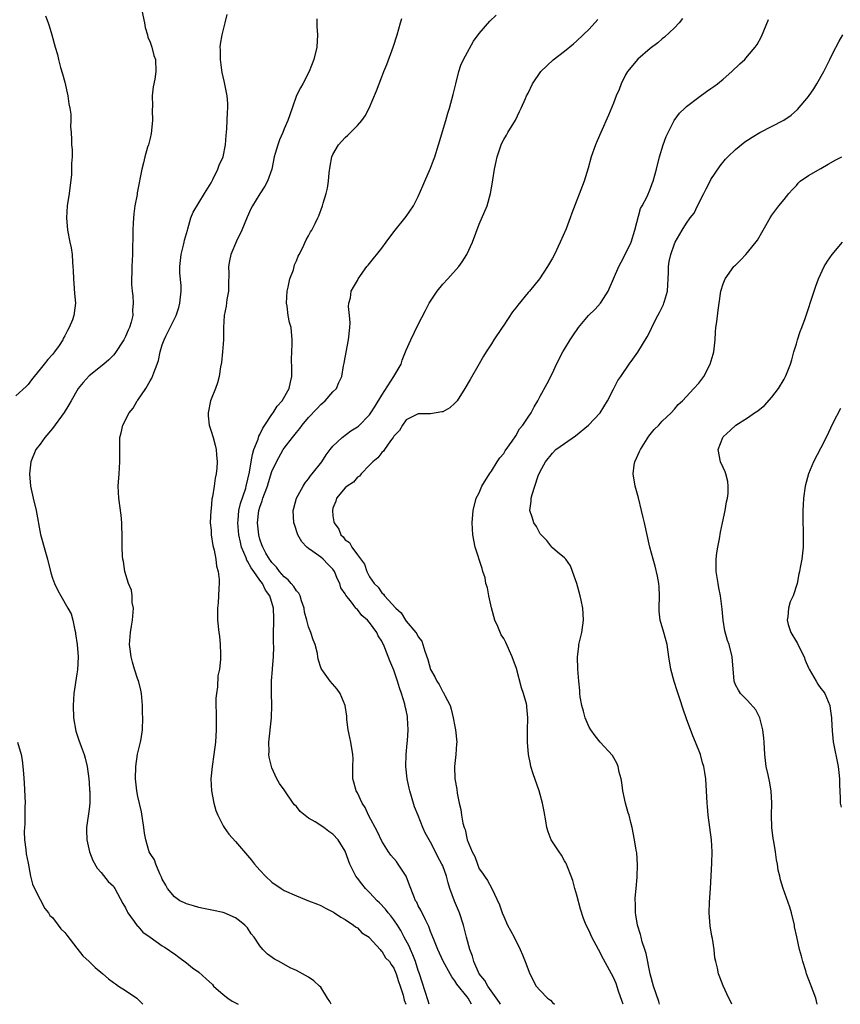
# Model space of a CAD drawing. Units: inches. Extents: x 2511000 to 2514000, y 1530000 to 1533000.
# Drawn here: x 2513386 to 2513520, y 1530000 to 1530162 of the extents above; entities that cross this region are included whole.
import ezdxf

# ---------------------------------------------------------------- set-up
doc = ezdxf.new("R2010")
doc.units = ezdxf.units.IN
doc.header["$MEASUREMENT"] = 0
doc.layers.add('LD25111530_10ft', color=132, linetype='Continuous')

msp = doc.modelspace()

# ---------------------------------------------------------------- linework, layer by layer
at = {"layer": 'LD25111530_10ft'}
for points, elevation in [([(2513405.63, 1530163), (2513406.07, 1530161), (2513406.22, 1530160.22), (2513406.59, 1530159), (2513406.65, 1530158.66), (2513407, 1530157.81), (2513407.29, 1530157), (2513407.63, 1530155.63), (2513407.9, 1530155), (2513407.96, 1530153), (2513407.77, 1530151.77), (2513407.5, 1530150.5), (2513407.36, 1530149), (2513407.39, 1530147.39), (2513407.34, 1530146.66), (2513407.39, 1530145), (2513407.18, 1530142.82), (2513407, 1530142.07), (2513406.72, 1530141), (2513406.59, 1530140.59), (2513406.16, 1530139), (2513405.95, 1530138.05), (2513405.66, 1530137), (2513405.33, 1530135.33), (2513405.25, 1530135), (2513404.89, 1530133.11), (2513404.86, 1530132.86), (2513404.51, 1530131), (2513404.32, 1530129.68), (2513404.21, 1530128.21), (2513404.16, 1530127), (2513404.18, 1530125.82), (2513404.11, 1530124.11), (2513404.12, 1530123), (2513404.03, 1530121), (2513404.03, 1530120.03), (2513403.97, 1530119), (2513403.95, 1530118.05), (2513404.06, 1530117), (2513404.2, 1530116.2), (2513404.23, 1530115), (2513404.12, 1530113.88), (2513404.16, 1530113), (2513403.92, 1530111.92), (2513403.62, 1530111), (2513403.42, 1530110.58), (2513403, 1530109.56), (2513402.79, 1530109.21), (2513402.68, 1530109), (2513401.24, 1530106.76), (2513401, 1530106.46), (2513400.26, 1530105.74), (2513399.41, 1530105), (2513397, 1530103.07), (2513396.02, 1530101.99), (2513395.23, 1530101), (2513394.04, 1530099), (2513393.67, 1530098.33), (2513392.93, 1530097.07), (2513391, 1530094.46), (2513389.74, 1530093), (2513389, 1530091.86), (2513388.29, 1530091), (2513387.45, 1530089), (2513387.22, 1530087), (2513387.39, 1530085), (2513387.83, 1530083), (2513388.31, 1530081), (2513389.04, 1530077.04), (2513389.83, 1530074.17), (2513390.19, 1530073), (2513390.75, 1530070.75), (2513391, 1530069.91), (2513391.31, 1530069), (2513391.87, 1530067.87), (2513392.34, 1530067), (2513393.53, 1530065), (2513394.04, 1530064.04), (2513394.33, 1530063), (2513394.64, 1530061.36), (2513394.75, 1530061), (2513394.79, 1530060.79), (2513395.03, 1530059.03), (2513395.2, 1530057), (2513395.12, 1530054.88), (2513395, 1530054.23), (2513394.49, 1530051), (2513394.38, 1530049), (2513394.47, 1530047), (2513394.83, 1530044.83), (2513395.32, 1530043.32), (2513395.72, 1530042.28), (2513396.18, 1530041), (2513396.36, 1530040.36), (2513396.66, 1530039), (2513396.94, 1530037), (2513397, 1530036.41), (2513397.09, 1530035.09), (2513397.12, 1530034.88), (2513397.11, 1530033), (2513397, 1530032), (2513396.56, 1530029), (2513396.58, 1530028.58), (2513396.62, 1530027), (2513397.06, 1530025), (2513397.61, 1530023.61), (2513398.35, 1530022.35), (2513399, 1530021.63), (2513400.13, 1530020.13), (2513401, 1530019.37), (2513401.14, 1530019.14), (2513401.25, 1530019), (2513402.56, 1530016.56), (2513403, 1530015.85), (2513403.23, 1530015.23), (2513403.35, 1530015), (2513404.41, 1530013.59), (2513404.89, 1530012.89), (2513405, 1530012.82), (2513405.84, 1530011.84), (2513407.03, 1530011), (2513409, 1530009.58), (2513409.35, 1530009.35), (2513409.98, 1530009), (2513410.55, 1530008.55), (2513411, 1530008.29), (2513411.7, 1530007.71), (2513413, 1530006.81), (2513413.97, 1530005.97), (2513415, 1530005.25), (2513416.19, 1530004.19), (2513417.23, 1530003.23), (2513417.41, 1530003), (2513419, 1530001.6), (2513419.73, 1530001), (2513420.49, 1530000.49), (2513421, 1530000.25), (2513421.46, 1530000)], 7050), ([(2513389.85, 1530162.15), (2513390.31, 1530161), (2513390.48, 1530160.48), (2513390.87, 1530159), (2513391.42, 1530157), (2513391.8, 1530155.8), (2513391.97, 1530155), (2513392.31, 1530153.69), (2513392.64, 1530152.64), (2513393, 1530151.28), (2513393.51, 1530149), (2513393.69, 1530147.69), (2513393.84, 1530147), (2513393.98, 1530146.02), (2513394, 1530145), (2513393.96, 1530143.96), (2513394.07, 1530143), (2513394.14, 1530141.86), (2513394.14, 1530141), (2513394.2, 1530140.2), (2513394.2, 1530139), (2513394.09, 1530137.91), (2513394.14, 1530137), (2513394.11, 1530136.11), (2513393.72, 1530133), (2513393.42, 1530131), (2513393.27, 1530129), (2513393.45, 1530127), (2513393.86, 1530125), (2513394.07, 1530124.07), (2513394.21, 1530123), (2513394.26, 1530121.74), (2513394.36, 1530121), (2513394.39, 1530120.39), (2513394.42, 1530119), (2513394.58, 1530117.42), (2513394.59, 1530116.59), (2513394.75, 1530115), (2513394.52, 1530113), (2513394.28, 1530112.28), (2513393.76, 1530111), (2513393.45, 1530110.55), (2513393, 1530109.64), (2513392.77, 1530109.23), (2513392.68, 1530109), (2513392.08, 1530108.08), (2513391.34, 1530107), (2513391, 1530106.59), (2513390.25, 1530105.75), (2513389.66, 1530105), (2513389, 1530104.18), (2513387.99, 1530103), (2513387.56, 1530102.44), (2513387, 1530101.66), (2513386.67, 1530101.33), (2513385, 1530099.81)], 7040), ([(2513436.68, 1530000), (2513436.47, 1530000.47), (2513436.09, 1530001), (2513435, 1530002.79), (2513434.79, 1530003), (2513433.84, 1530003.84), (2513433, 1530004.45), (2513432.02, 1530005), (2513431, 1530005.52), (2513429.99, 1530005.99), (2513428.19, 1530007), (2513427.39, 1530007.39), (2513426.24, 1530008.24), (2513425.52, 1530009), (2513425, 1530009.59), (2513424.06, 1530011), (2513423.58, 1530011.58), (2513423, 1530012.53), (2513422.79, 1530012.79), (2513422.57, 1530013), (2513421.67, 1530013.67), (2513421, 1530014.18), (2513419.13, 1530015), (2513419, 1530015.05), (2513417.41, 1530015.41), (2513415.74, 1530015.74), (2513415, 1530015.86), (2513414.15, 1530016.15), (2513413, 1530016.46), (2513412.66, 1530016.66), (2513411.9, 1530017), (2513411, 1530017.61), (2513409.85, 1530019), (2513409.57, 1530019.57), (2513409, 1530020.51), (2513408.88, 1530020.88), (2513408.62, 1530021.38), (2513407.97, 1530023), (2513407.72, 1530023.72), (2513407, 1530024.74), (2513406.87, 1530025), (2513406.29, 1530027), (2513406.08, 1530028.08), (2513405.97, 1530029), (2513405.57, 1530031.57), (2513405, 1530034.06), (2513404.83, 1530035), (2513404.64, 1530037), (2513404.69, 1530039), (2513404.96, 1530041.04), (2513405, 1530041.26), (2513405.43, 1530043), (2513405.53, 1530043.53), (2513405.75, 1530045), (2513405.82, 1530047), (2513405.77, 1530047.77), (2513405.78, 1530049), (2513405.67, 1530050.33), (2513405.6, 1530051), (2513405.51, 1530051.51), (2513405.09, 1530053.09), (2513405, 1530053.28), (2513404.46, 1530055), (2513404.13, 1530056.13), (2513403.89, 1530057), (2513403.76, 1530058.24), (2513403.65, 1530059), (2513403.67, 1530059.67), (2513403.78, 1530061), (2513403.98, 1530062.02), (2513404.1, 1530063), (2513404.26, 1530065), (2513404.09, 1530065.91), (2513404.04, 1530067), (2513403.94, 1530067.94), (2513403.45, 1530069), (2513402.86, 1530071), (2513402.66, 1530072.66), (2513402.55, 1530073), (2513402.49, 1530073.51), (2513402.42, 1530075), (2513402.43, 1530076.43), (2513402.36, 1530079), (2513402.25, 1530080.25), (2513401.9, 1530083), (2513401.79, 1530085), (2513401.91, 1530087), (2513402.05, 1530089), (2513402.03, 1530089.97), (2513402.02, 1530091), (2513402.05, 1530093), (2513402.27, 1530093.73), (2513402.55, 1530095), (2513403.59, 1530097), (2513404.24, 1530097.76), (2513404.9, 1530099), (2513405, 1530099.12), (2513406.29, 1530101), (2513407, 1530102.25), (2513407.3, 1530102.7), (2513407.6, 1530103.6), (2513408.17, 1530105), (2513408.37, 1530105.63), (2513408.67, 1530107), (2513409, 1530108.17), (2513409.3, 1530109), (2513409.57, 1530109.57), (2513410.31, 1530111), (2513411.26, 1530113), (2513411.72, 1530114.28), (2513411.9, 1530115), (2513411.97, 1530115.97), (2513412.12, 1530117), (2513412.11, 1530117.89), (2513411.91, 1530119.91), (2513411.89, 1530121), (2513412.11, 1530123), (2513412.51, 1530124.51), (2513412.61, 1530125), (2513412.65, 1530125.35), (2513413.13, 1530127), (2513413.21, 1530127.21), (2513413.71, 1530129), (2513414.07, 1530129.93), (2513415.94, 1530133), (2513417, 1530134.77), (2513417.27, 1530135.27), (2513418.14, 1530137), (2513418.36, 1530137.64), (2513418.99, 1530139), (2513419.38, 1530141), (2513419.49, 1530142.51), (2513419.6, 1530143.6), (2513419.66, 1530145), (2513419.68, 1530146.32), (2513419.75, 1530147), (2513419.77, 1530147.77), (2513419.67, 1530149), (2513419.33, 1530150.67), (2513419.23, 1530151.23), (2513419, 1530152.11), (2513418.84, 1530152.84), (2513418.77, 1530153.23), (2513418.53, 1530155), (2513418.56, 1530156.56), (2513418.52, 1530157), (2513418.53, 1530157.47), (2513418.82, 1530159), (2513419.34, 1530161), (2513419.64, 1530162.36)], 7060), ([(2513434.34, 1530161.66), (2513434.38, 1530160.38), (2513434.46, 1530159), (2513434.33, 1530157), (2513433.88, 1530155), (2513433.1, 1530153), (2513432.04, 1530151), (2513431.67, 1530150.33), (2513431, 1530149.05), (2513430.3, 1530147), (2513429.59, 1530145), (2513429, 1530143.63), (2513428.75, 1530143), (2513428.21, 1530141.79), (2513427.94, 1530141), (2513427.54, 1530139.54), (2513427.37, 1530139), (2513426.95, 1530137), (2513426.27, 1530135), (2513425.81, 1530134.19), (2513425, 1530132.95), (2513423.81, 1530131), (2513423.54, 1530130.46), (2513422.91, 1530129.09), (2513422.06, 1530127), (2513421.2, 1530125.2), (2513420.24, 1530123), (2513420.02, 1530121.98), (2513419.87, 1530121), (2513419.9, 1530119.9), (2513419.85, 1530118.15), (2513419.84, 1530117), (2513419.62, 1530115.62), (2513419.48, 1530114.52), (2513419.16, 1530113), (2513419.02, 1530111.02), (2513419.02, 1530109), (2513418.88, 1530107), (2513418.72, 1530105.28), (2513418.56, 1530104.56), (2513418.36, 1530103), (2513418.07, 1530101.93), (2513417.73, 1530101), (2513417, 1530099.29), (2513416.9, 1530099), (2513416.54, 1530097), (2513416.55, 1530096.55), (2513416.72, 1530095), (2513417, 1530093.99), (2513417.34, 1530093), (2513417.69, 1530091.69), (2513417.84, 1530091), (2513417.89, 1530090.11), (2513417.99, 1530089), (2513417.95, 1530087.95), (2513417.87, 1530087), (2513417.67, 1530086.33), (2513417.51, 1530085), (2513417.24, 1530083.24), (2513417.12, 1530082.88), (2513417, 1530081.27), (2513416.96, 1530081), (2513416.88, 1530079), (2513417, 1530077.79), (2513417.05, 1530077), (2513417.28, 1530075.28), (2513417.53, 1530074.47), (2513417.8, 1530073), (2513417.89, 1530071.89), (2513418.19, 1530071), (2513418.34, 1530069.66), (2513418.33, 1530069), (2513418.26, 1530068.26), (2513418.22, 1530067), (2513418.15, 1530065.85), (2513418.07, 1530065), (2513418.07, 1530063), (2513418.28, 1530061), (2513418.37, 1530060.37), (2513418.52, 1530059), (2513418.53, 1530057.47), (2513418.57, 1530057), (2513418.58, 1530056.58), (2513418.38, 1530055), (2513418.11, 1530053.89), (2513418.07, 1530052.07), (2513417.88, 1530051), (2513417.81, 1530050.19), (2513417.81, 1530049), (2513417.83, 1530047.83), (2513417.84, 1530045), (2513417.74, 1530043), (2513417.48, 1530041), (2513417.16, 1530039), (2513416.98, 1530037), (2513417.09, 1530035), (2513417.47, 1530033), (2513417.78, 1530031.78), (2513418.1, 1530031), (2513419, 1530029.28), (2513419.17, 1530029), (2513419.93, 1530027.93), (2513421, 1530026.73), (2513423.65, 1530023.65), (2513424.14, 1530023), (2513425, 1530022.01), (2513425.96, 1530021), (2513427, 1530020.05), (2513428.51, 1530019), (2513429, 1530018.69), (2513431, 1530017.78), (2513433, 1530016.99), (2513434.44, 1530016.44), (2513435, 1530016.19), (2513435.77, 1530015.77), (2513437, 1530015.17), (2513437.09, 1530015.09), (2513437.26, 1530015), (2513438.28, 1530014.28), (2513439, 1530013.89), (2513440.34, 1530013), (2513440.71, 1530012.71), (2513441, 1530012.53), (2513441.75, 1530011.75), (2513442.91, 1530011), (2513443, 1530010.92), (2513444.73, 1530009), (2513444.84, 1530008.84), (2513445, 1530008.73), (2513445.64, 1530007.64), (2513446.27, 1530007), (2513446.53, 1530006.53), (2513447, 1530005.95), (2513447.39, 1530005), (2513447.74, 1530003.74), (2513448.02, 1530003), (2513448.5, 1530001.5), (2513448.7, 1530000.7), (2513448.97, 1530000)], 7070), ([(2513452.78, 1530000), (2513452.59, 1530000.59), (2513451.64, 1530003.64), (2513451.2, 1530005), (2513451, 1530005.53), (2513450.51, 1530007), (2513450.12, 1530008.12), (2513449.69, 1530009), (2513449.51, 1530009.51), (2513448.69, 1530011), (2513448.12, 1530012.12), (2513447.57, 1530013), (2513447, 1530013.85), (2513446.5, 1530014.5), (2513446.06, 1530015), (2513445.61, 1530015.61), (2513444.63, 1530016.63), (2513444.23, 1530017), (2513443, 1530018.36), (2513442.36, 1530019), (2513441.76, 1530019.76), (2513441, 1530020.68), (2513440.77, 1530021), (2513439.77, 1530023), (2513439, 1530025.1), (2513437.84, 1530027), (2513437, 1530027.93), (2513436.34, 1530028.34), (2513435.49, 1530029), (2513434.09, 1530029.91), (2513433, 1530030.54), (2513431.62, 1530031.62), (2513431, 1530032.43), (2513430.7, 1530032.7), (2513430.45, 1530033), (2513429.09, 1530035), (2513429, 1530035.16), (2513428.22, 1530036.22), (2513427.8, 1530037), (2513427, 1530038.77), (2513426.91, 1530039), (2513426.52, 1530040.52), (2513426.49, 1530041), (2513426.52, 1530041.48), (2513426.47, 1530043), (2513426.9, 1530047), (2513426.95, 1530049.05), (2513426.9, 1530051), (2513426.92, 1530052.92), (2513426.94, 1530053.06), (2513427.09, 1530054.91), (2513427.09, 1530055.09), (2513427.25, 1530057), (2513427.29, 1530058.71), (2513427.26, 1530059.26), (2513427.24, 1530061), (2513427.31, 1530062.69), (2513427.28, 1530063.28), (2513427.27, 1530065), (2513426.63, 1530067), (2513425.92, 1530067.92), (2513425.43, 1530069), (2513425, 1530069.57), (2513424.03, 1530071), (2513423.59, 1530071.59), (2513423, 1530072.7), (2513422.87, 1530072.87), (2513422.75, 1530073.25), (2513422.01, 1530075), (2513421.81, 1530075.81), (2513421.57, 1530077), (2513421.39, 1530079), (2513421.44, 1530079.44), (2513421.56, 1530081), (2513421.84, 1530082.16), (2513422.7, 1530084.69), (2513422.78, 1530085), (2513423.29, 1530087.29), (2513423.56, 1530089), (2513423.79, 1530090.21), (2513424.04, 1530091), (2513424.72, 1530092.72), (2513424.83, 1530093.17), (2513425, 1530093.44), (2513425.5, 1530094.5), (2513425.85, 1530095), (2513427, 1530096.76), (2513427.18, 1530097), (2513427.86, 1530098.14), (2513428.65, 1530099), (2513429.79, 1530101), (2513430.05, 1530102.05), (2513430.24, 1530103), (2513430.27, 1530104.27), (2513430.2, 1530105.8), (2513430.24, 1530107), (2513430.33, 1530108.33), (2513430.32, 1530109), (2513430.14, 1530111), (2513429.85, 1530111.85), (2513429.67, 1530113), (2513429.49, 1530114.51), (2513429.38, 1530115), (2513429.47, 1530117), (2513429.65, 1530117.65), (2513429.91, 1530119), (2513430.5, 1530120.5), (2513430.7, 1530121.3), (2513431, 1530121.93), (2513431.29, 1530122.71), (2513431.48, 1530123), (2513432.02, 1530124.02), (2513432.6, 1530125.4), (2513433, 1530126.06), (2513433.31, 1530126.69), (2513433.53, 1530127), (2513434.1, 1530128.1), (2513434.54, 1530129), (2513434.68, 1530129.32), (2513435.31, 1530131), (2513435.41, 1530131.41), (2513435.89, 1530133), (2513436.1, 1530133.9), (2513436.25, 1530135), (2513436.39, 1530136.39), (2513436.54, 1530137.46), (2513436.83, 1530139), (2513437, 1530139.4), (2513437.93, 1530141), (2513439, 1530142.16), (2513439.43, 1530142.57), (2513441, 1530144.14), (2513441.76, 1530145), (2513442.28, 1530145.72), (2513442.95, 1530147), (2513444.15, 1530149.85), (2513444.56, 1530151), (2513445, 1530152.14), (2513445.34, 1530153), (2513445.84, 1530154.16), (2513446.88, 1530157), (2513447.53, 1530159), (2513448.07, 1530161), (2513448.29, 1530161.71)], 7080), ([(2513459.74, 1530000), (2513459.17, 1530001), (2513459, 1530001.23), (2513457.29, 1530003.29), (2513457, 1530003.87), (2513456.5, 1530004.5), (2513456.21, 1530005), (2513455.07, 1530007.07), (2513454.19, 1530009), (2513453.64, 1530010.36), (2513453.29, 1530011.29), (2513453, 1530011.96), (2513452.74, 1530012.74), (2513452.17, 1530013.83), (2513451.42, 1530015.42), (2513451, 1530016.13), (2513450.73, 1530016.73), (2513450.55, 1530017), (2513450.25, 1530017.75), (2513449.57, 1530019.57), (2513449, 1530021), (2513447.71, 1530023), (2513447.42, 1530023.42), (2513446.47, 1530024.47), (2513446.11, 1530025), (2513445, 1530026.78), (2513444.28, 1530028.28), (2513442.83, 1530031), (2513442.26, 1530032.26), (2513441.8, 1530033), (2513441, 1530034.68), (2513440.82, 1530035), (2513440.43, 1530036.43), (2513440.28, 1530037), (2513440.24, 1530037.76), (2513440.25, 1530039), (2513440.3, 1530040.3), (2513440.27, 1530041), (2513439.94, 1530043), (2513439.75, 1530043.75), (2513439.51, 1530045), (2513439.28, 1530046.72), (2513439.25, 1530047), (2513439.25, 1530047.25), (2513438.99, 1530048.99), (2513438.16, 1530051), (2513437.69, 1530051.69), (2513436.53, 1530053), (2513435.45, 1530054.55), (2513435.07, 1530055.07), (2513434.59, 1530056.59), (2513434.54, 1530057), (2513434.44, 1530057.56), (2513434.07, 1530059), (2513433.77, 1530059.77), (2513433.38, 1530061), (2513433, 1530061.94), (2513432.69, 1530063), (2513432.35, 1530064.35), (2513432.26, 1530065), (2513431.84, 1530066.16), (2513431.61, 1530067), (2513431.42, 1530067.42), (2513431, 1530067.84), (2513430.57, 1530068.56), (2513430.16, 1530069), (2513429.64, 1530069.64), (2513429, 1530070.12), (2513428.23, 1530071), (2513427.73, 1530071.73), (2513427, 1530072.45), (2513426.78, 1530072.78), (2513426.6, 1530073), (2513426.01, 1530073.99), (2513425.47, 1530075), (2513425.36, 1530075.36), (2513425, 1530076.29), (2513424.82, 1530077), (2513424.64, 1530079), (2513424.84, 1530081), (2513425, 1530081.56), (2513425.4, 1530082.6), (2513425.49, 1530083), (2513425.76, 1530083.76), (2513426.24, 1530085), (2513426.41, 1530085.59), (2513427, 1530087.4), (2513427.74, 1530089), (2513428.85, 1530091), (2513429, 1530091.23), (2513430.34, 1530093), (2513431, 1530093.82), (2513431.54, 1530094.46), (2513431.93, 1530095), (2513433, 1530096.28), (2513434.33, 1530097.67), (2513435, 1530098.41), (2513435.74, 1530099), (2513437, 1530100.45), (2513437.57, 1530101), (2513437.97, 1530101.97), (2513438.46, 1530103), (2513438.75, 1530104.75), (2513438.85, 1530105.15), (2513439, 1530106.11), (2513439.56, 1530109), (2513439.76, 1530111), (2513439.8, 1530111.8), (2513439.72, 1530113), (2513439.54, 1530114.46), (2513439.6, 1530115), (2513439.86, 1530115.86), (2513439.98, 1530117), (2513440.35, 1530117.65), (2513441, 1530118.72), (2513441.14, 1530119), (2513442.54, 1530121), (2513442.76, 1530121.24), (2513443, 1530121.53), (2513445, 1530124.02), (2513445.75, 1530125), (2513447, 1530126.69), (2513449, 1530129.2), (2513450.22, 1530131), (2513451, 1530132.49), (2513451.76, 1530134.24), (2513452.06, 1530135), (2513453, 1530137.14), (2513453.51, 1530138.49), (2513453.68, 1530139), (2513454.3, 1530141), (2513455.49, 1530145), (2513455.82, 1530146.18), (2513456.12, 1530147), (2513456.74, 1530149.26), (2513457.13, 1530151), (2513457.62, 1530153), (2513457.96, 1530154.04), (2513458.39, 1530155), (2513460.03, 1530157.97), (2513461, 1530159.27), (2513462.72, 1530161.28), (2513463.75, 1530162.25)], 7090), ([(2513464.48, 1530000), (2513464.3, 1530000.3), (2513462.39, 1530003), (2513461.89, 1530003.88), (2513461, 1530005), (2513460.1, 1530007), (2513459.87, 1530007.87), (2513459.46, 1530009), (2513458.91, 1530011), (2513458.4, 1530013), (2513457.73, 1530015), (2513456.94, 1530016.94), (2513456.19, 1530019), (2513455.9, 1530019.9), (2513455.6, 1530021), (2513455, 1530022.74), (2513454.88, 1530023), (2513454.19, 1530024.19), (2513453.82, 1530025), (2513453, 1530026.57), (2513452.12, 1530028.12), (2513451.76, 1530029), (2513451, 1530030.96), (2513450.39, 1530032.39), (2513449.9, 1530034.1), (2513449.6, 1530035), (2513449.48, 1530035.48), (2513449.15, 1530037), (2513448.94, 1530039), (2513449, 1530041), (2513449.16, 1530042.84), (2513449.21, 1530043.21), (2513449.34, 1530045), (2513449.25, 1530047), (2513449.2, 1530047.2), (2513449, 1530048.26), (2513448.85, 1530048.85), (2513448.8, 1530049.21), (2513448.24, 1530051), (2513447.89, 1530051.89), (2513447.61, 1530053), (2513447, 1530054.81), (2513446.35, 1530056.35), (2513445.52, 1530058.48), (2513445.29, 1530059), (2513445.18, 1530059.18), (2513445, 1530059.57), (2513444.43, 1530060.43), (2513444.2, 1530061), (2513443, 1530062.62), (2513442.68, 1530063), (2513441.75, 1530063.75), (2513441, 1530064.74), (2513440.85, 1530064.85), (2513440.76, 1530065), (2513440.04, 1530065.96), (2513439.11, 1530067.11), (2513439, 1530067.34), (2513438.31, 1530068.31), (2513438.11, 1530069), (2513437.73, 1530069.73), (2513437.26, 1530071), (2513437, 1530071.4), (2513436.17, 1530072.17), (2513435.41, 1530073), (2513435, 1530073.34), (2513433.7, 1530074.3), (2513433, 1530074.76), (2513432.72, 1530075), (2513431.87, 1530075.87), (2513431.26, 1530077), (2513430.68, 1530078.68), (2513430.59, 1530079), (2513430.47, 1530081), (2513430.6, 1530081.4), (2513431.02, 1530083), (2513432.11, 1530085), (2513432.46, 1530085.54), (2513433, 1530086.22), (2513433.31, 1530086.69), (2513433.59, 1530087), (2513435.15, 1530089), (2513435.88, 1530090.12), (2513436.56, 1530091), (2513437, 1530091.53), (2513438.53, 1530093), (2513439.95, 1530094.05), (2513441, 1530094.7), (2513441.17, 1530094.83), (2513443, 1530096.67), (2513443.23, 1530097), (2513443.91, 1530098.09), (2513445, 1530099.94), (2513446.99, 1530102.99), (2513448.16, 1530105), (2513448.36, 1530105.64), (2513449, 1530107.29), (2513449.77, 1530109), (2513451, 1530111.5), (2513452.17, 1530113.83), (2513452.78, 1530115), (2513453, 1530115.36), (2513454.1, 1530117), (2513455, 1530118.1), (2513455.85, 1530119), (2513457.62, 1530121), (2513458.2, 1530121.8), (2513458.95, 1530123), (2513459.86, 1530125), (2513461, 1530127.98), (2513462.27, 1530131), (2513462.85, 1530133), (2513463.15, 1530134.85), (2513463.23, 1530135.23), (2513463.51, 1530137), (2513463.75, 1530138.25), (2513463.94, 1530139), (2513464.56, 1530141), (2513464.72, 1530141.28), (2513465, 1530141.88), (2513465.44, 1530142.56), (2513465.69, 1530143), (2513466.95, 1530145.05), (2513467.57, 1530146.43), (2513467.89, 1530147), (2513468.6, 1530148.6), (2513468.76, 1530149), (2513469, 1530149.45), (2513469.73, 1530151), (2513471.07, 1530153), (2513473.09, 1530154.91), (2513475, 1530156.33), (2513476.46, 1530157.54), (2513477, 1530158.03), (2513479, 1530159.93), (2513480.44, 1530161.56)], 7100), ([(2513494.31, 1530161.69), (2513493.77, 1530161), (2513493, 1530160.2), (2513491.36, 1530158.64), (2513491, 1530158.38), (2513490.26, 1530157.74), (2513489, 1530156.77), (2513487, 1530155.06), (2513485.31, 1530153), (2513485, 1530152.46), (2513484.26, 1530151), (2513483.92, 1530150.08), (2513483.44, 1530149), (2513483, 1530147.84), (2513482.17, 1530145.83), (2513480.92, 1530143), (2513480.35, 1530141.65), (2513480.05, 1530141), (2513479.35, 1530139), (2513478.87, 1530137.13), (2513478.22, 1530135), (2513476.2, 1530129.8), (2513475.92, 1530129), (2513475.22, 1530127.22), (2513474.28, 1530125), (2513473.34, 1530123), (2513473, 1530122.37), (2513472.2, 1530121), (2513470.86, 1530119), (2513469.25, 1530117), (2513469, 1530116.74), (2513467.31, 1530114.69), (2513467, 1530114.27), (2513466.43, 1530113.57), (2513465, 1530111.38), (2513464.73, 1530111), (2513463.39, 1530109), (2513463, 1530108.35), (2513462.12, 1530107), (2513461.7, 1530106.3), (2513461, 1530105.04), (2513459.5, 1530102.5), (2513458.64, 1530101), (2513457.35, 1530099), (2513457.2, 1530098.8), (2513457, 1530098.6), (2513456.14, 1530097.86), (2513455, 1530097.21), (2513454.84, 1530097.16), (2513453, 1530096.86), (2513451, 1530096.86), (2513449, 1530095.87), (2513448.38, 1530095), (2513447.89, 1530094.11), (2513447, 1530093.19), (2513446.88, 1530093), (2513446.45, 1530092.45), (2513445.43, 1530091), (2513445.28, 1530090.72), (2513445, 1530090.49), (2513444.37, 1530089.63), (2513443.54, 1530089), (2513443, 1530088.42), (2513441.6, 1530087), (2513441.35, 1530086.65), (2513441, 1530086.45), (2513440.36, 1530085.64), (2513439.34, 1530085), (2513439, 1530084.7), (2513437.6, 1530083), (2513437.47, 1530082.53), (2513437, 1530081.38), (2513436.91, 1530081), (2513437, 1530080.1), (2513437.16, 1530079.16), (2513437.17, 1530079), (2513437.94, 1530077.94), (2513438.28, 1530077), (2513438.67, 1530076.67), (2513439, 1530076.18), (2513439.73, 1530075.73), (2513440.08, 1530075), (2513441, 1530073.72), (2513442.18, 1530072.18), (2513442.55, 1530071), (2513443, 1530070.13), (2513443.75, 1530069), (2513444.41, 1530068.4), (2513445, 1530067.51), (2513445.28, 1530067.28), (2513445.45, 1530067), (2513447.31, 1530065), (2513448.2, 1530064.2), (2513448.91, 1530063), (2513449, 1530062.87), (2513450.6, 1530061), (2513450.77, 1530060.77), (2513451, 1530060.28), (2513451.58, 1530059.58), (2513451.76, 1530059), (2513452.06, 1530057.94), (2513452.56, 1530056.56), (2513453, 1530054.93), (2513453.71, 1530053.71), (2513454.06, 1530053), (2513454.44, 1530052.44), (2513455, 1530051.27), (2513455.13, 1530051.13), (2513455.2, 1530051), (2513455.36, 1530050.64), (2513456.2, 1530049), (2513456.41, 1530048.41), (2513456.74, 1530047), (2513457, 1530045.57), (2513457.12, 1530045), (2513457.29, 1530043), (2513457.28, 1530042.72), (2513457.14, 1530041), (2513456.93, 1530039), (2513457, 1530037), (2513457.29, 1530035.29), (2513457.39, 1530034.61), (2513457.7, 1530033), (2513457.96, 1530031.96), (2513458.06, 1530031), (2513458.28, 1530029.72), (2513458.5, 1530029), (2513458.67, 1530028.67), (2513459.03, 1530026.97), (2513459.85, 1530025), (2513460.24, 1530024.24), (2513460.68, 1530023), (2513461, 1530022.2), (2513461.51, 1530021.51), (2513461.84, 1530021), (2513462.33, 1530020.33), (2513463.03, 1530019), (2513464.32, 1530016.32), (2513464.76, 1530015), (2513465, 1530014.39), (2513465.65, 1530013), (2513466.1, 1530012.1), (2513466.7, 1530011), (2513467.7, 1530009), (2513468.1, 1530008.1), (2513468.53, 1530007), (2513469.27, 1530005), (2513470.33, 1530003), (2513471, 1530002.24), (2513472.18, 1530001), (2513472.66, 1530000.66), (2513473, 1530000.29), (2513473.36, 1530000)], 7110), ([(2513484.6, 1530000), (2513484.45, 1530000.45), (2513483.84, 1530002.16), (2513483.44, 1530003.43), (2513483, 1530004.41), (2513481.38, 1530007.38), (2513480.54, 1530009), (2513479.47, 1530011), (2513479, 1530012.04), (2513478.51, 1530013), (2513478.09, 1530014.09), (2513477.61, 1530015.61), (2513477, 1530017.89), (2513476.67, 1530019), (2513476.32, 1530020.32), (2513476.09, 1530021), (2513475.46, 1530022.54), (2513475.3, 1530023), (2513475.21, 1530023.21), (2513475, 1530023.53), (2513474.47, 1530024.47), (2513474.09, 1530025), (2513472.79, 1530027), (2513472.31, 1530028.31), (2513472.1, 1530029), (2513471.93, 1530030.07), (2513471.62, 1530031.62), (2513471.38, 1530033), (2513471, 1530034.43), (2513470.84, 1530035), (2513469.83, 1530037.83), (2513469.46, 1530039), (2513469.37, 1530039.37), (2513469.05, 1530041), (2513468.91, 1530043), (2513468.93, 1530044.93), (2513468.98, 1530047), (2513468.8, 1530048.8), (2513468.79, 1530049), (2513468.73, 1530049.27), (2513468.26, 1530051), (2513467.93, 1530051.93), (2513467.09, 1530055.09), (2513466.41, 1530057), (2513465.35, 1530059.35), (2513465, 1530060), (2513464.61, 1530060.61), (2513464.03, 1530061.97), (2513463.55, 1530063), (2513462.98, 1530065.02), (2513462.55, 1530067), (2513462.32, 1530068.32), (2513462.09, 1530069), (2513461.95, 1530069.95), (2513461.57, 1530071), (2513461.49, 1530071.49), (2513460.31, 1530075), (2513459.92, 1530077), (2513459.83, 1530079), (2513460, 1530081), (2513460.5, 1530083), (2513461, 1530083.91), (2513461.42, 1530085), (2513462.67, 1530087), (2513463, 1530087.43), (2513463.94, 1530089), (2513464.37, 1530089.63), (2513465, 1530090.36), (2513465.22, 1530090.78), (2513466.39, 1530092.39), (2513467, 1530093.27), (2513467.62, 1530094.38), (2513468.16, 1530095), (2513469, 1530096.33), (2513469.5, 1530097), (2513470.01, 1530097.99), (2513470.62, 1530099), (2513471, 1530099.77), (2513472.15, 1530101.85), (2513473, 1530103.51), (2513473.67, 1530105), (2513474.68, 1530107), (2513475, 1530107.48), (2513475.89, 1530109), (2513476.36, 1530109.64), (2513477.28, 1530111), (2513478.93, 1530113), (2513479.98, 1530114.02), (2513480.86, 1530115), (2513481, 1530115.18), (2513482.15, 1530117), (2513483.9, 1530121), (2513484.26, 1530121.74), (2513485, 1530123.09), (2513485.9, 1530125), (2513486.53, 1530127), (2513487.46, 1530130.54), (2513487.73, 1530131), (2513488.51, 1530132.51), (2513489, 1530133.69), (2513489.36, 1530134.64), (2513489.54, 1530135), (2513490.06, 1530137), (2513490.54, 1530139), (2513491.18, 1530141), (2513491.66, 1530142.34), (2513491.96, 1530143), (2513492.98, 1530145), (2513493.84, 1530146.16), (2513494.69, 1530147), (2513495, 1530147.27), (2513497, 1530148.81), (2513498.27, 1530149.73), (2513499, 1530150.22), (2513499.44, 1530150.56), (2513500.09, 1530151), (2513501, 1530151.76), (2513502.44, 1530153), (2513503.74, 1530154.26), (2513504.53, 1530155), (2513505, 1530155.52), (2513506.27, 1530157), (2513506.56, 1530157.44), (2513507.27, 1530158.73), (2513508.44, 1530161.56)], 7120), ([(2513490.58, 1530000), (2513490.45, 1530000.45), (2513489.57, 1530003), (2513489.01, 1530005), (2513488.36, 1530008.35), (2513488.16, 1530009), (2513487.73, 1530010.27), (2513487.54, 1530011), (2513487.45, 1530011.45), (2513486.92, 1530013), (2513486.69, 1530014.69), (2513486.62, 1530015), (2513486.62, 1530016.62), (2513486.59, 1530017), (2513486.58, 1530017.42), (2513486.7, 1530019), (2513486.87, 1530020.87), (2513486.94, 1530022.94), (2513486.83, 1530024.83), (2513486.73, 1530025.27), (2513486.48, 1530027), (2513486.08, 1530029), (2513485.83, 1530029.83), (2513485.56, 1530031), (2513485.41, 1530031.41), (2513484.99, 1530033), (2513484.55, 1530035), (2513484.38, 1530036.38), (2513484.25, 1530037), (2513483.94, 1530038.06), (2513483.75, 1530039), (2513483.55, 1530039.55), (2513482.82, 1530040.82), (2513480.83, 1530043), (2513480.02, 1530044.02), (2513479.27, 1530045), (2513479, 1530045.44), (2513478.38, 1530047), (2513478.1, 1530048.1), (2513477.82, 1530049), (2513477.56, 1530050.44), (2513477.48, 1530051), (2513477.47, 1530051.47), (2513477.3, 1530053), (2513477.14, 1530055), (2513477.08, 1530057), (2513477.3, 1530058.7), (2513477.32, 1530059), (2513477.8, 1530061), (2513478.1, 1530063), (2513478.05, 1530064.05), (2513477.99, 1530065), (2513477.69, 1530066.31), (2513477.56, 1530067), (2513476.98, 1530069), (2513476.31, 1530071), (2513475.94, 1530071.94), (2513475.18, 1530073), (2513475, 1530073.23), (2513473.81, 1530074.19), (2513473, 1530074.89), (2513472.9, 1530075), (2513472.1, 1530076.1), (2513471.13, 1530077), (2513471, 1530077.15), (2513470.38, 1530078.38), (2513469.94, 1530079), (2513469.74, 1530079.74), (2513469.3, 1530081), (2513469.49, 1530082.51), (2513469.5, 1530083), (2513469.65, 1530083.65), (2513470.13, 1530085), (2513470.67, 1530086.67), (2513471, 1530087.42), (2513471.84, 1530089), (2513473, 1530090.43), (2513473.55, 1530091), (2513475, 1530092.01), (2513476.75, 1530093.25), (2513478.91, 1530095), (2513480.81, 1530097), (2513482.05, 1530099), (2513483, 1530100.93), (2513483.7, 1530102.3), (2513484.21, 1530103), (2513485.57, 1530105), (2513486.16, 1530105.84), (2513487, 1530106.98), (2513488.52, 1530109.48), (2513489, 1530110.44), (2513489.49, 1530111.49), (2513490.26, 1530113), (2513490.53, 1530113.47), (2513491.21, 1530114.79), (2513491.27, 1530115), (2513491.35, 1530115.35), (2513491.84, 1530117), (2513492.03, 1530120.03), (2513492.02, 1530121), (2513492.15, 1530121.85), (2513492.42, 1530123), (2513493, 1530124.72), (2513493.14, 1530125), (2513494.26, 1530127), (2513495, 1530128.14), (2513495.59, 1530129), (2513496.23, 1530129.78), (2513496.77, 1530131), (2513497.8, 1530133), (2513498.22, 1530133.78), (2513498.84, 1530135), (2513499, 1530135.29), (2513500.48, 1530137.52), (2513501.39, 1530138.61), (2513501.75, 1530139), (2513503, 1530140.19), (2513504.55, 1530141.45), (2513505, 1530141.77), (2513505.75, 1530142.25), (2513507, 1530143.02), (2513510.97, 1530145.03), (2513512.16, 1530145.84), (2513513.21, 1530146.79), (2513515, 1530148.91), (2513515.85, 1530150.15), (2513516.38, 1530151), (2513517.5, 1530153), (2513517.99, 1530154.01), (2513518.5, 1530155), (2513519, 1530156.01), (2513520.01, 1530157.99), (2513520.61, 1530159)], 7130), ([(2513502.41, 1530000), (2513502.29, 1530000.29), (2513501.94, 1530001), (2513501.01, 1530003.01), (2513500.43, 1530004.43), (2513500.23, 1530005), (2513500.06, 1530005.94), (2513499.79, 1530007), (2513499.65, 1530007.65), (2513499.51, 1530009), (2513499.23, 1530010.77), (2513499.15, 1530011.15), (2513498.86, 1530012.86), (2513498.69, 1530015), (2513498.74, 1530016.74), (2513498.91, 1530019), (2513499.13, 1530023.13), (2513499.2, 1530025), (2513499.09, 1530027), (2513498.56, 1530031), (2513498.43, 1530032.43), (2513498.38, 1530033), (2513498.14, 1530037), (2513498, 1530038), (2513497.83, 1530039), (2513497.63, 1530039.63), (2513497.27, 1530041), (2513496.48, 1530043), (2513496.03, 1530044.03), (2513495, 1530046.85), (2513494.41, 1530048.41), (2513493.87, 1530050.13), (2513493.43, 1530051.43), (2513492.97, 1530052.97), (2513492.44, 1530055), (2513492.1, 1530057), (2513491.79, 1530059), (2513491.25, 1530061), (2513490.68, 1530063), (2513490.51, 1530064.51), (2513490.5, 1530065), (2513490.54, 1530067), (2513490.49, 1530068.49), (2513490.44, 1530069), (2513490.25, 1530070.25), (2513489.86, 1530071.86), (2513489.49, 1530073), (2513488.96, 1530075), (2513488.09, 1530079), (2513487.86, 1530079.86), (2513487.61, 1530081), (2513487.09, 1530083.09), (2513486.57, 1530085), (2513486.23, 1530087), (2513486.41, 1530088.41), (2513486.51, 1530089), (2513487.3, 1530090.7), (2513487.42, 1530091), (2513488.81, 1530093.19), (2513489.7, 1530094.3), (2513490.42, 1530095), (2513491, 1530095.64), (2513492.46, 1530097), (2513493, 1530097.6), (2513493.63, 1530098.37), (2513494.32, 1530099), (2513496.19, 1530101), (2513497, 1530101.91), (2513497.81, 1530103), (2513498.85, 1530105), (2513499.34, 1530106.66), (2513499.45, 1530107), (2513499.53, 1530107.53), (2513499.7, 1530109), (2513499.76, 1530110.24), (2513499.82, 1530111), (2513499.96, 1530111.96), (2513500.15, 1530113.85), (2513500.35, 1530115), (2513500.64, 1530117), (2513501, 1530118.17), (2513501.31, 1530119), (2513502.75, 1530121), (2513502.88, 1530121.12), (2513503, 1530121.27), (2513503.9, 1530122.1), (2513504.72, 1530123), (2513505, 1530123.33), (2513506.63, 1530125.37), (2513507.53, 1530127), (2513508.68, 1530129), (2513509, 1530129.47), (2513510.13, 1530131), (2513511, 1530132.01), (2513511.75, 1530133), (2513512.34, 1530133.66), (2513513, 1530134.31), (2513513.32, 1530134.68), (2513513.65, 1530135), (2513515, 1530135.95), (2513517, 1530137.1), (2513518.19, 1530137.81), (2513519.5, 1530138.5), (2513520.47, 1530139)], 7140), ([(2513516.44, 1530000), (2513516.18, 1530001), (2513515.33, 1530003.33), (2513514.68, 1530005), (2513514.53, 1530005.47), (2513514.07, 1530007), (2513513.87, 1530007.87), (2513513.54, 1530009), (2513513.07, 1530011.07), (2513512.72, 1530012.72), (2513512.68, 1530013), (2513512.2, 1530015), (2513511.93, 1530015.93), (2513510.82, 1530019), (2513510.4, 1530020.4), (2513510.27, 1530021), (2513510.01, 1530022.01), (2513509.9, 1530023), (2513509.72, 1530023.72), (2513509.57, 1530025), (2513509.31, 1530026.69), (2513509.21, 1530027.21), (2513509, 1530029), (2513508.92, 1530031), (2513508.96, 1530033), (2513508.88, 1530035), (2513508.61, 1530036.61), (2513508.36, 1530037.64), (2513508.07, 1530039), (2513507.85, 1530041), (2513507.74, 1530043), (2513507.68, 1530043.68), (2513507.51, 1530045), (2513507.01, 1530047.01), (2513506.33, 1530048.33), (2513505, 1530049.85), (2513503.84, 1530051), (2513503.52, 1530051.52), (2513503, 1530052.43), (2513502.79, 1530053), (2513502.49, 1530057), (2513501.99, 1530059), (2513501.7, 1530059.7), (2513501.28, 1530061.28), (2513501, 1530063), (2513500.84, 1530064.84), (2513500.77, 1530065.23), (2513500.55, 1530067), (2513500.31, 1530068.31), (2513500.15, 1530069), (2513499.86, 1530071), (2513499.85, 1530073), (2513499.97, 1530074.03), (2513500.1, 1530075), (2513500.37, 1530076.37), (2513500.56, 1530077.44), (2513500.91, 1530079), (2513501.33, 1530081), (2513501.56, 1530082.44), (2513501.7, 1530083), (2513501.79, 1530083.79), (2513501.83, 1530085), (2513501.74, 1530085.74), (2513501.43, 1530087), (2513501.33, 1530087.33), (2513501, 1530088.03), (2513500.58, 1530089), (2513500.18, 1530091), (2513500.92, 1530093), (2513501, 1530093.1), (2513502.18, 1530094.18), (2513503.09, 1530095), (2513505, 1530096.19), (2513506.13, 1530097), (2513506.67, 1530097.33), (2513507, 1530097.64), (2513507.76, 1530098.24), (2513509, 1530099.61), (2513510.05, 1530101), (2513511, 1530102.54), (2513511.24, 1530103), (2513511.36, 1530103.36), (2513512.02, 1530105), (2513512.27, 1530105.73), (2513512.59, 1530107), (2513513, 1530108.32), (2513513.19, 1530109), (2513513.64, 1530110.36), (2513513.91, 1530111), (2513514.47, 1530112.47), (2513515.9, 1530117), (2513516.19, 1530117.81), (2513516.65, 1530119), (2513517.58, 1530121), (2513518.1, 1530121.9), (2513518.85, 1530123), (2513520.55, 1530125)], 7150), ([(2513520.26, 1530097.74), (2513519, 1530095.31), (2513517.87, 1530093), (2513517, 1530091.29), (2513515.79, 1530089), (2513514.98, 1530087), (2513514.47, 1530085), (2513514.17, 1530083), (2513514.09, 1530081.91), (2513514.05, 1530081), (2513514.05, 1530079), (2513514.11, 1530077.89), (2513514.12, 1530077), (2513514.09, 1530076.09), (2513514.12, 1530075), (2513514.02, 1530073.98), (2513513.89, 1530073), (2513513.64, 1530071.64), (2513513.51, 1530071), (2513513.39, 1530070.61), (2513513.12, 1530069), (2513512.48, 1530067), (2513512, 1530066), (2513511.7, 1530065), (2513511.58, 1530063.58), (2513511.48, 1530063), (2513511.68, 1530062.32), (2513512.12, 1530061), (2513513, 1530059.48), (2513513.19, 1530059.19), (2513513.5, 1530058.5), (2513514.26, 1530057), (2513514.46, 1530056.46), (2513515, 1530055.21), (2513515.1, 1530055), (2513516.26, 1530053), (2513516.5, 1530052.5), (2513517, 1530051.8), (2513517.38, 1530051.38), (2513517.66, 1530051), (2513518.51, 1530049), (2513518.54, 1530048.54), (2513518.77, 1530047), (2513518.76, 1530046.76), (2513518.86, 1530044.86), (2513519.05, 1530043.05), (2513519.85, 1530039), (2513519.95, 1530038.05), (2513520.06, 1530037), (2513520.05, 1530036.05), (2513520.19, 1530033.81), (2513520.2, 1530033), (2513520.33, 1530032.33)], 7160), ([(2513385.26, 1530043), (2513385.87, 1530041), (2513386.05, 1530040.05), (2513386.16, 1530039), (2513386.22, 1530037.78), (2513386.35, 1530036.35), (2513386.5, 1530033), (2513386.48, 1530032.48), (2513386.48, 1530031), (2513386.44, 1530029.56), (2513386.39, 1530029), (2513386.37, 1530028.37), (2513386.41, 1530027), (2513386.62, 1530025.38), (2513386.68, 1530024.68), (2513387, 1530023.17), (2513387.41, 1530021), (2513387.72, 1530019.72), (2513388.03, 1530019), (2513389, 1530017.21), (2513389.73, 1530015.73), (2513390.36, 1530015), (2513390.59, 1530014.59), (2513391, 1530014.22), (2513391.93, 1530013), (2513392.36, 1530012.36), (2513393, 1530011.8), (2513393.33, 1530011.33), (2513395, 1530009.23), (2513395.97, 1530007.97), (2513397, 1530007.04), (2513398.02, 1530006.02), (2513399.27, 1530005), (2513400.16, 1530004.16), (2513401, 1530003.6), (2513401.34, 1530003.34), (2513401.85, 1530003), (2513403, 1530002.26), (2513404.81, 1530001), (2513405, 1530000.83), (2513405.81, 1530000)], 7040)]:
    msp.add_lwpolyline(points, dxfattribs=dict(at, elevation=elevation))

doc.saveas('drawing.dxf')
